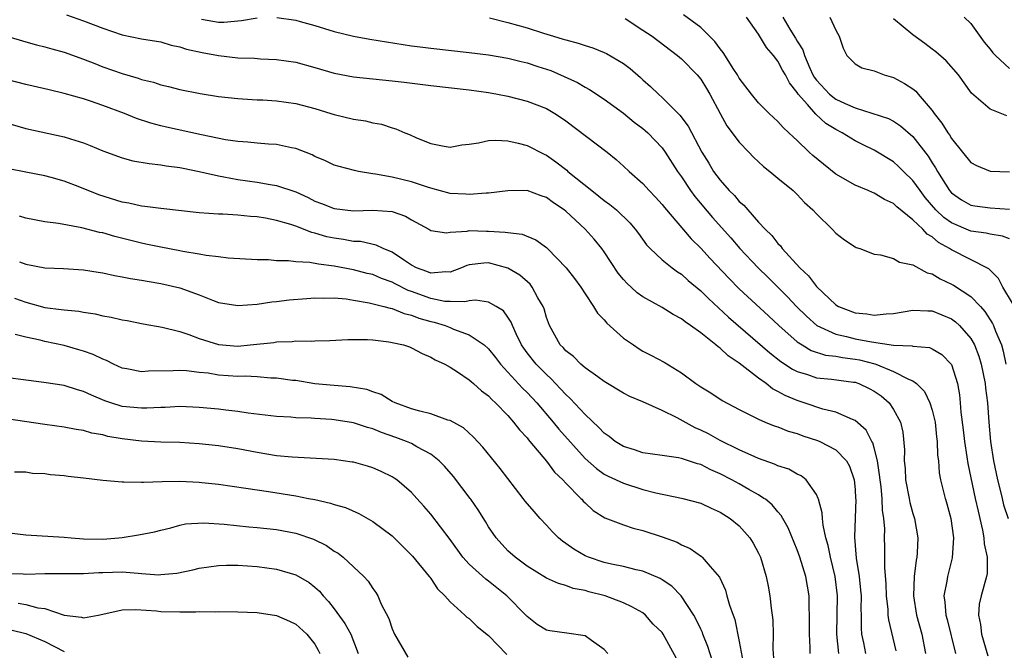
# Model space of a CAD drawing. Units: inches. Extents: x 2616000 to 2619000, y 1527000 to 1530000.
# Drawn here: x 2616358 to 2616460, y 1528409 to 1528475 of the extents above; entities that cross this region are included whole.
import ezdxf

# ---------------------------------------------------------------- set-up
doc = ezdxf.new("R2010")
doc.units = ezdxf.units.IN
doc.header["$MEASUREMENT"] = 0
doc.layers.add('LD26161527_2ft', color=112, linetype='Continuous')

msp = doc.modelspace()

# ---------------------------------------------------------------- linework, layer by layer
at = {"layer": 'LD26161527_2ft'}
for points, elevation in [([(2616363.24, 1528475.24), (2616365, 1528474.61), (2616367, 1528473.83), (2616369, 1528473.17), (2616371, 1528472.75), (2616373, 1528472.42), (2616374.09, 1528472.09), (2616375, 1528471.91), (2616375.67, 1528471.67), (2616377.31, 1528471.31), (2616379, 1528471.01), (2616381, 1528470.77), (2616382.72, 1528470.72), (2616383.34, 1528470.66), (2616385, 1528470.6), (2616387, 1528470.31), (2616389, 1528469.77), (2616391, 1528469.18), (2616393, 1528468.81), (2616397, 1528468.4), (2616398.23, 1528468.23), (2616401, 1528467.89), (2616405, 1528467.45), (2616407, 1528467.17), (2616407.93, 1528467), (2616409, 1528466.79), (2616411, 1528466.29), (2616413, 1528465.52), (2616413.88, 1528465), (2616414.56, 1528464.56), (2616415, 1528464.25), (2616419.3, 1528461), (2616420.24, 1528460.24), (2616421, 1528459.55), (2616421.57, 1528459), (2616423, 1528457.73), (2616423.65, 1528457), (2616424.32, 1528456.32), (2616425, 1528455.58), (2616425.25, 1528455.25), (2616428, 1528452), (2616429, 1528451.02), (2616429.97, 1528449.97), (2616431.91, 1528447.91), (2616433, 1528446.83), (2616436.01, 1528444.01), (2616437.1, 1528443), (2616439, 1528441.33), (2616439.5, 1528441), (2616440.44, 1528440.44), (2616441.95, 1528439.95), (2616443, 1528439.83), (2616443.7, 1528439.7), (2616445, 1528439.54), (2616445.46, 1528439.46), (2616447.04, 1528439.04), (2616447.16, 1528439), (2616449, 1528438.26), (2616450.55, 1528437.45), (2616451, 1528437.28), (2616451.38, 1528437), (2616452.19, 1528436.19), (2616452.75, 1528435), (2616453, 1528434.24), (2616453.3, 1528433), (2616453.46, 1528431.46), (2616453.53, 1528431), (2616453.56, 1528429.56), (2616453.65, 1528429), (2616453.74, 1528427.74), (2616453.87, 1528427), (2616454.35, 1528425.09), (2616454.37, 1528425), (2616454.52, 1528424.52), (2616454.95, 1528423), (2616455.21, 1528421), (2616455.07, 1528418.93), (2616454.58, 1528417), (2616454.51, 1528416.51), (2616454.22, 1528415), (2616454.32, 1528414.32), (2616454.4, 1528413), (2616454.54, 1528412.54), (2616455.41, 1528409)], 8296), ([(2616377.22, 1528474.78), (2616379, 1528474.48), (2616379.54, 1528474.46), (2616381.37, 1528474.63), (2616383, 1528474.91)], 8298), ([(2616385.04, 1528474.96), (2616387, 1528474.66), (2616387.45, 1528474.55), (2616389, 1528474.11), (2616391, 1528473.5), (2616393, 1528473.02), (2616394.7, 1528472.7), (2616399, 1528472.03), (2616399.91, 1528471.91), (2616401, 1528471.76), (2616405, 1528471.33), (2616407, 1528471.07), (2616409, 1528470.73), (2616410.38, 1528470.38), (2616411, 1528470.24), (2616412.12, 1528469.88), (2616413.44, 1528469.44), (2616414.84, 1528468.84), (2616416.21, 1528468.21), (2616417, 1528467.72), (2616417.48, 1528467.48), (2616419, 1528466.48), (2616421, 1528465.03), (2616422.11, 1528464.11), (2616423, 1528463.45), (2616423.24, 1528463.24), (2616423.5, 1528463), (2616425, 1528461.43), (2616425.32, 1528461), (2616426.59, 1528459), (2616427, 1528458.43), (2616427.93, 1528457), (2616428.38, 1528456.38), (2616430.22, 1528454.22), (2616432.11, 1528452.11), (2616433.06, 1528451), (2616434.94, 1528449), (2616435.99, 1528447.99), (2616437.99, 1528445.99), (2616438.93, 1528445), (2616439.97, 1528443.97), (2616441.03, 1528443.03), (2616443, 1528442.11), (2616444.12, 1528441.87), (2616445, 1528441.65), (2616446.69, 1528441.31), (2616449, 1528440.99), (2616450.92, 1528440.92), (2616451, 1528440.89), (2616452.72, 1528440.72), (2616453, 1528440.59), (2616454, 1528440), (2616454.99, 1528438.99), (2616455.62, 1528437), (2616455.83, 1528435.83), (2616455.9, 1528435), (2616455.96, 1528434.04), (2616456.2, 1528432.2), (2616456.34, 1528431), (2616456.6, 1528429.4), (2616456.7, 1528428.7), (2616457.47, 1528425.09), (2616457.75, 1528423.75), (2616458.22, 1528421.78), (2616458.35, 1528421), (2616458.38, 1528420.38), (2616458.7, 1528419), (2616458.69, 1528417.31), (2616458.64, 1528417), (2616458.07, 1528415), (2616457.88, 1528414.12), (2616457.81, 1528413), (2616458.02, 1528412.02), (2616458.12, 1528411), (2616458.77, 1528408.77)], 8298), ([(2616407.1, 1528474.9), (2616409, 1528474.43), (2616411, 1528473.87), (2616412.69, 1528473.31), (2616413.73, 1528473), (2616414.72, 1528472.72), (2616415, 1528472.62), (2616416.3, 1528472.3), (2616417, 1528472.05), (2616417.8, 1528471.8), (2616419, 1528471.32), (2616419.22, 1528471.22), (2616421, 1528470.18), (2616421.68, 1528469.68), (2616422.74, 1528468.74), (2616423, 1528468.49), (2616423.8, 1528467.8), (2616424.62, 1528467), (2616425, 1528466.67), (2616426.84, 1528464.84), (2616427.69, 1528463.69), (2616429.11, 1528461), (2616429.84, 1528459.84), (2616430.32, 1528459), (2616431, 1528458.08), (2616431.96, 1528457), (2616432.49, 1528456.49), (2616433, 1528455.88), (2616433.48, 1528455.48), (2616433.87, 1528455), (2616435, 1528453.74), (2616435.68, 1528453), (2616436.36, 1528452.36), (2616437, 1528451.52), (2616437.27, 1528451.27), (2616437.46, 1528451), (2616439.27, 1528449), (2616440.18, 1528448.18), (2616441, 1528447.06), (2616443, 1528445.17), (2616443.27, 1528445), (2616445, 1528444.32), (2616446.22, 1528444.22), (2616447, 1528444.08), (2616448.24, 1528444.24), (2616449, 1528444.27), (2616451, 1528444.61), (2616452.54, 1528444.54), (2616453, 1528444.54), (2616455, 1528443.72), (2616455.41, 1528443.41), (2616455.84, 1528443), (2616457, 1528441.66), (2616457.37, 1528441), (2616457.84, 1528439.84), (2616458.09, 1528439), (2616458.49, 1528437), (2616458.53, 1528436.53), (2616458.73, 1528435), (2616458.86, 1528433), (2616459.03, 1528431), (2616459.35, 1528429), (2616459.77, 1528427), (2616460.04, 1528425.96), (2616460.25, 1528425.09), (2616460.41, 1528424.41), (2616460.87, 1528423)], 8300), ([(2616421.15, 1528474.85), (2616423, 1528473.65), (2616423.96, 1528473), (2616426.6, 1528471), (2616427, 1528470.67), (2616428.63, 1528469), (2616429, 1528468.55), (2616429.6, 1528467.6), (2616429.94, 1528467), (2616431, 1528465), (2616431.72, 1528463.72), (2616433, 1528462.01), (2616434, 1528461), (2616434.48, 1528460.48), (2616435.52, 1528459.52), (2616436.18, 1528459), (2616437, 1528458.29), (2616438.59, 1528457), (2616439, 1528456.61), (2616439.76, 1528455.76), (2616440.64, 1528455), (2616441, 1528454.59), (2616442.63, 1528453), (2616443, 1528452.6), (2616443.89, 1528451.89), (2616445, 1528451.18), (2616445.12, 1528451.12), (2616445.49, 1528451), (2616447, 1528450.41), (2616447.65, 1528450.35), (2616449, 1528449.97), (2616449.6, 1528449.6), (2616451, 1528449.31), (2616452.48, 1528448.48), (2616453, 1528448.36), (2616453.84, 1528447.84), (2616455, 1528447.31), (2616455.2, 1528447.2), (2616457, 1528446.02), (2616458, 1528445), (2616458.47, 1528444.47), (2616459.24, 1528443.24), (2616459.36, 1528443), (2616459.56, 1528442.44), (2616460.17, 1528441), (2616460.36, 1528440.36), (2616460.65, 1528439)], 8302), ([(2616461.34, 1528445.34), (2616460.34, 1528447), (2616459.89, 1528447.89), (2616458.88, 1528448.88), (2616455, 1528450.86), (2616454.8, 1528451), (2616453.64, 1528451.64), (2616453, 1528452.2), (2616452.48, 1528452.48), (2616452.02, 1528453), (2616451, 1528453.99), (2616449.33, 1528455.33), (2616449, 1528455.67), (2616448.07, 1528456.07), (2616447, 1528456.73), (2616446.8, 1528456.8), (2616446.37, 1528457), (2616445, 1528457.56), (2616443, 1528458.72), (2616441.73, 1528459.73), (2616440.64, 1528460.64), (2616440.24, 1528461), (2616439, 1528462.21), (2616438.58, 1528462.58), (2616438.15, 1528463), (2616437.53, 1528463.53), (2616437, 1528464.18), (2616436.08, 1528465), (2616435, 1528466.09), (2616434.26, 1528467), (2616433, 1528468.67), (2616432.82, 1528469), (2616432.43, 1528469.57), (2616431.32, 1528471.32), (2616431, 1528471.7), (2616430.46, 1528472.46), (2616429, 1528473.93), (2616427.22, 1528475.22)], 8304), ([(2616461, 1528452), (2616460.29, 1528452.29), (2616459, 1528452.48), (2616458.59, 1528452.59), (2616457, 1528452.8), (2616455, 1528453.66), (2616454.21, 1528454.21), (2616453.39, 1528455), (2616452.28, 1528456.28), (2616451.74, 1528457), (2616451, 1528458.05), (2616450.02, 1528459), (2616449.52, 1528459.52), (2616449, 1528459.97), (2616447, 1528461.19), (2616445.78, 1528461.78), (2616445, 1528462.18), (2616443.66, 1528463), (2616443, 1528463.34), (2616441.97, 1528463.97), (2616440.93, 1528464.93), (2616440.07, 1528465.93), (2616439.11, 1528467), (2616439, 1528467.17), (2616438.19, 1528468.19), (2616437.78, 1528469), (2616437.49, 1528469.49), (2616437, 1528470.42), (2616436.55, 1528471), (2616435.83, 1528471.83), (2616435, 1528473.21), (2616433.74, 1528475)], 8306), ([(2616437.52, 1528475), (2616438.25, 1528473.75), (2616438.82, 1528472.82), (2616439, 1528472.49), (2616439.59, 1528471.59), (2616439.75, 1528471), (2616440.3, 1528469.7), (2616440.63, 1528469), (2616440.76, 1528468.76), (2616441, 1528468.45), (2616442.36, 1528467), (2616443, 1528466.49), (2616443.98, 1528466.02), (2616445, 1528465.58), (2616448.48, 1528464.48), (2616449, 1528464.2), (2616449.73, 1528463.73), (2616451, 1528462.61), (2616452.59, 1528460.59), (2616453, 1528459.9), (2616453.36, 1528459.36), (2616453.55, 1528459), (2616454.8, 1528457), (2616455, 1528456.77), (2616456.05, 1528456.05), (2616457, 1528455.48), (2616457.41, 1528455.41), (2616459, 1528455.21), (2616461, 1528455.08)], 8308), ([(2616442.39, 1528475), (2616443, 1528473.64), (2616443.35, 1528473), (2616443.77, 1528471.77), (2616444.14, 1528471), (2616445, 1528470.15), (2616445.72, 1528469.72), (2616447, 1528469.42), (2616448.02, 1528469), (2616449, 1528468.74), (2616450.12, 1528468.12), (2616451, 1528467.55), (2616451.3, 1528467.3), (2616451.55, 1528467), (2616453, 1528465.31), (2616453.22, 1528465), (2616454.01, 1528464.01), (2616454.62, 1528463), (2616454.78, 1528462.78), (2616455, 1528462.41), (2616456.14, 1528461), (2616457, 1528459.91), (2616457.6, 1528459.6), (2616459, 1528459.01), (2616461, 1528458.96)], 8310), ([(2616460.74, 1528464.74), (2616459, 1528465.46), (2616457.09, 1528467.09), (2616455.72, 1528469), (2616454.46, 1528470.46), (2616453.38, 1528471.38), (2616453, 1528471.66), (2616452.24, 1528472.24), (2616451, 1528473.15), (2616449, 1528474.82)], 8312), ([(2616456.3, 1528475), (2616457, 1528474.34), (2616458.4, 1528472.4), (2616459, 1528471.66), (2616459.29, 1528471.29), (2616459.55, 1528471), (2616461, 1528469.65)], 8314), ([(2616357.05, 1528473), (2616359, 1528472.42), (2616360.12, 1528472.12), (2616361, 1528471.92), (2616361.7, 1528471.7), (2616363, 1528471.35), (2616365, 1528470.64), (2616366.17, 1528470.17), (2616367, 1528469.85), (2616369, 1528469.13), (2616370.65, 1528468.65), (2616371, 1528468.53), (2616372.24, 1528468.24), (2616373, 1528467.98), (2616373.81, 1528467.81), (2616375, 1528467.49), (2616377.08, 1528467.08), (2616379, 1528466.77), (2616381, 1528466.54), (2616381.48, 1528466.52), (2616383, 1528466.43), (2616383.59, 1528466.41), (2616385, 1528466.31), (2616387, 1528466.04), (2616389, 1528465.52), (2616390.66, 1528465), (2616391, 1528464.88), (2616393, 1528464.4), (2616394.23, 1528464.23), (2616395, 1528464.04), (2616395.89, 1528463.89), (2616397, 1528463.51), (2616397.4, 1528463.4), (2616398.32, 1528463), (2616398.81, 1528462.81), (2616399.51, 1528462.49), (2616401, 1528461.9), (2616402.38, 1528461.62), (2616403, 1528461.51), (2616404.24, 1528461.76), (2616405, 1528461.83), (2616405.94, 1528461.94), (2616407, 1528462.2), (2616407.75, 1528462.25), (2616409, 1528462.17), (2616410.07, 1528461.93), (2616411, 1528461.69), (2616412.77, 1528460.77), (2616413, 1528460.67), (2616413.99, 1528459.99), (2616415.11, 1528459.11), (2616415.22, 1528459), (2616417.69, 1528457), (2616418.44, 1528456.44), (2616419, 1528455.97), (2616419.57, 1528455.57), (2616420.25, 1528455), (2616421.65, 1528453.65), (2616422.21, 1528453), (2616422.55, 1528452.55), (2616423.37, 1528451.37), (2616423.74, 1528451), (2616425, 1528449.82), (2616426.02, 1528449), (2616426.59, 1528448.59), (2616427, 1528448.35), (2616427.7, 1528447.7), (2616429, 1528446.62), (2616429.8, 1528445.8), (2616431.88, 1528443.88), (2616436.17, 1528440.17), (2616437.29, 1528439.29), (2616438.5, 1528438.5), (2616439, 1528438.25), (2616440.07, 1528437.94), (2616441, 1528437.6), (2616442.55, 1528437.45), (2616444.85, 1528437.15), (2616445, 1528437.13), (2616445.39, 1528437), (2616446.48, 1528436.48), (2616447, 1528436.2), (2616447.71, 1528435.71), (2616448.54, 1528435), (2616449, 1528434.32), (2616449.71, 1528433), (2616449.96, 1528431.96), (2616450.14, 1528430.14), (2616450.1, 1528429), (2616450.19, 1528428.19), (2616450.24, 1528427), (2616450.6, 1528425.09), (2616450.68, 1528424.68), (2616451, 1528423.52), (2616451.17, 1528423), (2616451.52, 1528421), (2616451.45, 1528419.45), (2616451.41, 1528419), (2616451.33, 1528418.67), (2616451.13, 1528417), (2616451.05, 1528415), (2616451.37, 1528413), (2616451.92, 1528411), (2616452.29, 1528409)], 8294), ([(2616449.27, 1528409.27), (2616448.49, 1528412.49), (2616448.44, 1528413), (2616448.42, 1528413.58), (2616448.26, 1528415), (2616448.22, 1528416.22), (2616448.08, 1528417.92), (2616448.08, 1528420.08), (2616448.06, 1528421), (2616448.08, 1528421.92), (2616448, 1528423), (2616447.86, 1528423.86), (2616447.82, 1528425), (2616447.82, 1528425.09), (2616447.7, 1528426.3), (2616447.59, 1528427), (2616447.55, 1528427.55), (2616447.32, 1528429), (2616447, 1528430.32), (2616446.85, 1528430.85), (2616446.75, 1528431), (2616446.16, 1528432.16), (2616445, 1528433.17), (2616444.74, 1528433.26), (2616443, 1528434.03), (2616441.65, 1528434.35), (2616439.72, 1528435), (2616439, 1528435.23), (2616437.75, 1528435.75), (2616437, 1528436.19), (2616436.45, 1528436.45), (2616435.78, 1528437), (2616435, 1528437.56), (2616433, 1528439.12), (2616431.86, 1528439.86), (2616431, 1528440.67), (2616430.79, 1528440.79), (2616430.57, 1528441), (2616429, 1528442.24), (2616427.94, 1528443), (2616427.38, 1528443.38), (2616427, 1528443.71), (2616426.15, 1528444.15), (2616425, 1528444.88), (2616423, 1528445.98), (2616422.4, 1528446.4), (2616421.78, 1528447), (2616421.36, 1528447.36), (2616421, 1528447.78), (2616420.45, 1528448.45), (2616419, 1528450.65), (2616418.75, 1528451), (2616417.96, 1528451.96), (2616417.01, 1528453), (2616415, 1528454.86), (2616414.83, 1528455), (2616413.74, 1528455.74), (2616413, 1528456.3), (2616412.46, 1528456.46), (2616411, 1528457), (2616408.98, 1528456.98), (2616407, 1528456.75), (2616406.75, 1528456.75), (2616405, 1528456.59), (2616404.63, 1528456.63), (2616403, 1528456.7), (2616401, 1528457.24), (2616400.65, 1528457.35), (2616399, 1528457.92), (2616397, 1528458.4), (2616395.28, 1528458.72), (2616395, 1528458.75), (2616393.52, 1528459), (2616393.09, 1528459.09), (2616391.5, 1528459.5), (2616391, 1528459.65), (2616390.08, 1528460.08), (2616389, 1528460.54), (2616388.7, 1528460.7), (2616387, 1528461.38), (2616386.55, 1528461.45), (2616385, 1528461.79), (2616384.19, 1528461.81), (2616383, 1528461.92), (2616382.04, 1528462.04), (2616381, 1528462.1), (2616379.73, 1528462.27), (2616377.22, 1528462.78), (2616373.59, 1528463.59), (2616373, 1528463.73), (2616371.99, 1528463.99), (2616370.49, 1528464.49), (2616369.25, 1528465), (2616367, 1528465.83), (2616365.73, 1528466.27), (2616365, 1528466.51), (2616363, 1528467.08), (2616361.44, 1528467.44), (2616361, 1528467.55), (2616359, 1528467.99), (2616357, 1528468.54)], 8292), ([(2616356.24, 1528464.24), (2616359, 1528463.45), (2616363, 1528462.58), (2616363.64, 1528462.36), (2616365, 1528461.95), (2616365.69, 1528461.69), (2616367, 1528461.12), (2616369, 1528460.39), (2616370.1, 1528460.1), (2616371.8, 1528459.8), (2616373, 1528459.69), (2616373.58, 1528459.58), (2616375, 1528459.4), (2616375.33, 1528459.33), (2616377, 1528459), (2616379, 1528458.52), (2616379.56, 1528458.44), (2616381, 1528458.16), (2616383, 1528457.89), (2616384.36, 1528457.64), (2616385, 1528457.55), (2616387, 1528456.86), (2616388.28, 1528456.28), (2616389, 1528455.92), (2616389.68, 1528455.68), (2616391, 1528455.14), (2616393, 1528454.91), (2616395, 1528454.99), (2616397, 1528454.84), (2616398.37, 1528454.37), (2616399, 1528453.97), (2616400.79, 1528453), (2616401, 1528452.87), (2616402.64, 1528452.64), (2616403, 1528452.69), (2616404.79, 1528452.79), (2616405, 1528452.85), (2616406.8, 1528452.8), (2616407, 1528452.81), (2616408.71, 1528452.71), (2616409, 1528452.65), (2616410.49, 1528452.49), (2616411.9, 1528451.9), (2616413, 1528451.11), (2616413.12, 1528451), (2616415.06, 1528449), (2616415.9, 1528447.9), (2616416.56, 1528447), (2616417, 1528446.31), (2616417.89, 1528445), (2616418.31, 1528444.31), (2616419, 1528443.61), (2616419.27, 1528443.27), (2616421, 1528441.72), (2616422.02, 1528441), (2616422.61, 1528440.61), (2616423, 1528440.37), (2616423.91, 1528439.91), (2616425.2, 1528439.2), (2616427, 1528438.11), (2616428.5, 1528437), (2616428.81, 1528436.81), (2616429, 1528436.67), (2616430.04, 1528436.04), (2616431.23, 1528435.23), (2616433, 1528434.3), (2616434.37, 1528433.63), (2616435, 1528433.29), (2616435.69, 1528433), (2616436.63, 1528432.63), (2616437, 1528432.51), (2616438.07, 1528432.07), (2616439, 1528431.82), (2616439.59, 1528431.59), (2616441.11, 1528431.11), (2616441.35, 1528431), (2616443, 1528430.12), (2616444.1, 1528429), (2616444.42, 1528428.42), (2616444.9, 1528427), (2616445, 1528426), (2616445.06, 1528425.09), (2616445.07, 1528425), (2616444.93, 1528421.07), (2616445.12, 1528418.88), (2616445.43, 1528417), (2616445.58, 1528415.58), (2616445.62, 1528415), (2616445.6, 1528413.6), (2616445.62, 1528413), (2616445.63, 1528411.63), (2616445.68, 1528411), (2616445.88, 1528410.12), (2616446.09, 1528409)], 8290), ([(2616443.32, 1528409), (2616443.11, 1528411), (2616443.18, 1528415), (2616442.95, 1528417), (2616442.45, 1528419), (2616442.22, 1528420.22), (2616441.97, 1528421), (2616441.68, 1528422.32), (2616441.62, 1528423), (2616441.59, 1528423.59), (2616441.2, 1528425), (2616441.16, 1528425.09), (2616441, 1528425.49), (2616439.92, 1528427), (2616439.42, 1528427.42), (2616439, 1528427.61), (2616438.12, 1528428.12), (2616437, 1528428.47), (2616436.65, 1528428.65), (2616435, 1528429.23), (2616434.6, 1528429.4), (2616433, 1528430.11), (2616431, 1528431.11), (2616429.79, 1528431.79), (2616429, 1528432.18), (2616428.42, 1528432.42), (2616426.54, 1528433.46), (2616425, 1528434.21), (2616423, 1528435.11), (2616421.66, 1528435.66), (2616421, 1528436), (2616419, 1528437.21), (2616418.32, 1528437.68), (2616417, 1528438.64), (2616416.58, 1528439), (2616415.8, 1528439.8), (2616415, 1528440.39), (2616414.72, 1528440.72), (2616414.43, 1528441), (2616413.31, 1528443), (2616413, 1528443.85), (2616412.75, 1528444.75), (2616412.65, 1528445), (2616412.12, 1528445.88), (2616411.52, 1528447), (2616411.3, 1528447.3), (2616410.23, 1528448.23), (2616409, 1528448.97), (2616407, 1528449.51), (2616406.51, 1528449.49), (2616405, 1528449.32), (2616404.75, 1528449.25), (2616404.2, 1528449), (2616403, 1528448.55), (2616402.57, 1528448.57), (2616401, 1528448.43), (2616400.61, 1528448.61), (2616399.54, 1528449), (2616399, 1528449.28), (2616398.19, 1528449.81), (2616397, 1528450.63), (2616396.07, 1528451), (2616395.36, 1528451.36), (2616393.71, 1528451.71), (2616393, 1528451.74), (2616391.94, 1528451.94), (2616391, 1528452.06), (2616390.22, 1528452.22), (2616389, 1528452.6), (2616388.66, 1528452.66), (2616387, 1528453.32), (2616386.51, 1528453.49), (2616385, 1528453.92), (2616383.86, 1528454.14), (2616383, 1528454.28), (2616382.33, 1528454.33), (2616381, 1528454.46), (2616379.44, 1528454.56), (2616379, 1528454.57), (2616377, 1528454.71), (2616373, 1528455.14), (2616371.37, 1528455.37), (2616371, 1528455.39), (2616369.69, 1528455.69), (2616369, 1528455.8), (2616366.57, 1528456.57), (2616364.63, 1528457.37), (2616363, 1528457.99), (2616361.64, 1528458.36), (2616361, 1528458.52), (2616359, 1528458.9), (2616357.27, 1528459.27)], 8288), ([(2616440.36, 1528409), (2616440.36, 1528409.64), (2616440.29, 1528411), (2616440.28, 1528413), (2616440.25, 1528413.75), (2616440.23, 1528415), (2616439.91, 1528417), (2616439.28, 1528419), (2616439, 1528419.76), (2616438.05, 1528422.05), (2616437.5, 1528423), (2616437.33, 1528423.33), (2616437, 1528423.69), (2616436.42, 1528424.42), (2616435.7, 1528425), (2616435.55, 1528425.09), (2616435, 1528425.46), (2616433.98, 1528426.02), (2616433, 1528426.59), (2616432.24, 1528427), (2616431, 1528427.63), (2616430.04, 1528428.04), (2616429, 1528428.59), (2616428.67, 1528428.67), (2616427, 1528429.24), (2616426.7, 1528429.3), (2616425, 1528429.53), (2616423, 1528429.82), (2616422.13, 1528430.13), (2616421, 1528430.47), (2616420.13, 1528431), (2616419.5, 1528431.5), (2616419, 1528431.84), (2616418.45, 1528432.45), (2616417, 1528433.78), (2616415.45, 1528435.45), (2616415, 1528435.85), (2616414.47, 1528436.46), (2616413.94, 1528437), (2616413.49, 1528437.49), (2616413, 1528437.92), (2616411.93, 1528439), (2616411, 1528440.19), (2616410.66, 1528440.66), (2616410.43, 1528441), (2616409.86, 1528442.14), (2616409.47, 1528443), (2616409.35, 1528443.35), (2616409, 1528443.89), (2616408.54, 1528444.54), (2616407.78, 1528445), (2616407, 1528445.45), (2616405.65, 1528445.65), (2616405, 1528445.59), (2616404.54, 1528445.46), (2616403, 1528445.49), (2616402.48, 1528445.52), (2616401, 1528445.8), (2616399, 1528446.55), (2616398.66, 1528446.66), (2616397.33, 1528447.33), (2616397, 1528447.52), (2616395.9, 1528447.9), (2616395, 1528448.29), (2616394.42, 1528448.42), (2616393, 1528448.8), (2616391, 1528449.17), (2616389.36, 1528449.36), (2616388.45, 1528449.55), (2616387, 1528449.63), (2616386.27, 1528449.73), (2616385, 1528449.73), (2616384.19, 1528449.81), (2616383, 1528449.82), (2616379.99, 1528450.01), (2616379, 1528450.14), (2616377.72, 1528450.28), (2616377, 1528450.42), (2616375.3, 1528450.7), (2616375, 1528450.77), (2616373, 1528451.13), (2616371.46, 1528451.46), (2616371, 1528451.55), (2616368.24, 1528452.24), (2616367, 1528452.61), (2616366.67, 1528452.67), (2616364.84, 1528453.16), (2616362.41, 1528453.59), (2616361, 1528453.78), (2616359, 1528454.15), (2616358.36, 1528454.36)], 8286), ([(2616358.37, 1528449.63), (2616359, 1528449.39), (2616361, 1528448.98), (2616362.92, 1528448.92), (2616365, 1528448.8), (2616366.53, 1528448.53), (2616367, 1528448.47), (2616368.2, 1528448.2), (2616369, 1528448.07), (2616369.88, 1528447.88), (2616371, 1528447.72), (2616371.6, 1528447.6), (2616373, 1528447.37), (2616375, 1528446.91), (2616377, 1528446.18), (2616378.37, 1528445.63), (2616379, 1528445.4), (2616381, 1528445.08), (2616383, 1528445.23), (2616384.53, 1528445.47), (2616385, 1528445.5), (2616386.33, 1528445.67), (2616388.17, 1528445.83), (2616389, 1528445.87), (2616389.84, 1528445.84), (2616391, 1528445.87), (2616392.22, 1528445.78), (2616393, 1528445.66), (2616394.62, 1528445.38), (2616396.14, 1528445), (2616396.8, 1528444.8), (2616397, 1528444.78), (2616398.25, 1528444.25), (2616399, 1528444.09), (2616399.77, 1528443.77), (2616401, 1528443.42), (2616401.35, 1528443.35), (2616402.49, 1528443), (2616403, 1528442.8), (2616403.35, 1528442.65), (2616405, 1528442.06), (2616406.54, 1528441), (2616407, 1528440.59), (2616407.71, 1528439.71), (2616408.25, 1528439), (2616410.52, 1528436.52), (2616411, 1528436.06), (2616412, 1528435), (2616413.71, 1528433), (2616414.28, 1528432.28), (2616417, 1528429.22), (2616418.18, 1528428.18), (2616419, 1528427.62), (2616419.41, 1528427.41), (2616421, 1528426.66), (2616423, 1528426.02), (2616424.33, 1528425.67), (2616427, 1528425.13), (2616427.13, 1528425.09), (2616429, 1528424.58), (2616430.07, 1528424.07), (2616431, 1528423.66), (2616432.06, 1528423), (2616433, 1528422.23), (2616434.1, 1528421), (2616434.45, 1528420.45), (2616435, 1528419.4), (2616435.18, 1528419), (2616435.79, 1528417), (2616436, 1528416), (2616436.18, 1528415), (2616436.3, 1528413.7), (2616436.41, 1528413), (2616436.46, 1528412.46), (2616436.5, 1528411), (2616436.49, 1528409.51), (2616436.54, 1528408.54)], 8284), ([(2616357.84, 1528445.84), (2616359, 1528445.43), (2616361, 1528444.89), (2616362.69, 1528444.69), (2616363, 1528444.63), (2616364.5, 1528444.5), (2616365, 1528444.39), (2616366.22, 1528444.22), (2616367, 1528444.02), (2616367.88, 1528443.88), (2616369, 1528443.6), (2616369.52, 1528443.52), (2616371.18, 1528443.18), (2616373.17, 1528442.83), (2616375, 1528442.38), (2616375.92, 1528442.08), (2616377, 1528441.67), (2616379, 1528441.03), (2616381, 1528440.88), (2616382.28, 1528441), (2616384.73, 1528441.27), (2616385, 1528441.32), (2616386.63, 1528441.37), (2616387, 1528441.42), (2616388.6, 1528441.4), (2616389, 1528441.43), (2616390.53, 1528441.47), (2616392.42, 1528441.58), (2616394.43, 1528441.57), (2616395, 1528441.52), (2616396.67, 1528441.33), (2616397, 1528441.27), (2616398.17, 1528441), (2616398.79, 1528440.79), (2616399, 1528440.71), (2616400.1, 1528440.1), (2616401, 1528439.73), (2616401.45, 1528439.45), (2616402.45, 1528439), (2616403, 1528438.7), (2616403.79, 1528438.21), (2616405, 1528437.4), (2616405.2, 1528437.2), (2616405.44, 1528437), (2616406.26, 1528436.26), (2616407, 1528435.71), (2616407.33, 1528435.33), (2616407.71, 1528435), (2616409, 1528433.67), (2616409.6, 1528433), (2616410.2, 1528432.2), (2616411, 1528431.36), (2616411.15, 1528431.15), (2616411.29, 1528431), (2616413, 1528428.95), (2616413.82, 1528427.82), (2616414.7, 1528427), (2616415, 1528426.67), (2616416.57, 1528425.09), (2616416.66, 1528425), (2616416.81, 1528424.81), (2616417, 1528424.62), (2616417.84, 1528423.84), (2616419.07, 1528423.07), (2616421, 1528422.35), (2616422.01, 1528422.01), (2616423, 1528421.76), (2616425, 1528421.1), (2616426.55, 1528420.55), (2616427, 1528420.29), (2616427.9, 1528419.9), (2616429.08, 1528419.08), (2616429.16, 1528419), (2616429.96, 1528418.04), (2616430.93, 1528416.93), (2616431.55, 1528415.56), (2616431.72, 1528415), (2616431.99, 1528414.01), (2616432.35, 1528413), (2616432.53, 1528412.53), (2616433, 1528410.25), (2616433.49, 1528407.49)], 8282), ([(2616430.23, 1528408.23), (2616429.75, 1528409.75), (2616429.23, 1528411), (2616429.18, 1528411.18), (2616429, 1528411.53), (2616428.54, 1528412.54), (2616428.3, 1528413), (2616426.97, 1528415), (2616425.99, 1528415.99), (2616425, 1528416.65), (2616424.78, 1528416.78), (2616423, 1528417.56), (2616422.3, 1528417.7), (2616421, 1528418.03), (2616419.73, 1528418.27), (2616419, 1528418.44), (2616417.35, 1528419), (2616417, 1528419.15), (2616415.83, 1528419.83), (2616415, 1528420.43), (2616414.65, 1528420.65), (2616414.25, 1528421), (2616413.63, 1528421.63), (2616413, 1528422.33), (2616412.35, 1528423), (2616411.72, 1528423.72), (2616410.81, 1528424.81), (2616410.59, 1528425.09), (2616408.19, 1528428.19), (2616406.41, 1528430.41), (2616405.44, 1528431.44), (2616404.39, 1528432.39), (2616403, 1528433.16), (2616402.79, 1528433.21), (2616401, 1528433.85), (2616399.88, 1528434.12), (2616399, 1528434.39), (2616397.3, 1528435), (2616397, 1528435.15), (2616395.85, 1528435.85), (2616395, 1528436.15), (2616394.38, 1528436.38), (2616392.66, 1528436.66), (2616391, 1528436.78), (2616388.98, 1528436.98), (2616387, 1528437.3), (2616386.67, 1528437.33), (2616385, 1528437.57), (2616384.43, 1528437.57), (2616383, 1528437.69), (2616381.75, 1528437.75), (2616381, 1528437.74), (2616379, 1528437.88), (2616377.93, 1528438.07), (2616377, 1528438.16), (2616375.67, 1528438.33), (2616375, 1528438.36), (2616374.31, 1528438.31), (2616371.72, 1528438.28), (2616371, 1528438.21), (2616369.49, 1528438.51), (2616369, 1528438.59), (2616368.11, 1528439), (2616367.38, 1528439.38), (2616367, 1528439.52), (2616366.01, 1528440.01), (2616365, 1528440.36), (2616364.51, 1528440.51), (2616363, 1528440.93), (2616361, 1528441.36), (2616360.51, 1528441.49), (2616359, 1528441.8), (2616357.9, 1528442.1)], 8280), ([(2616426.5, 1528408.5), (2616425.11, 1528411), (2616425, 1528411.17), (2616424.06, 1528412.06), (2616423.28, 1528413), (2616423, 1528413.21), (2616421.86, 1528413.86), (2616421, 1528414.25), (2616419.1, 1528415), (2616417.41, 1528415.41), (2616417, 1528415.54), (2616415.76, 1528415.76), (2616415, 1528416.06), (2616414.25, 1528416.25), (2616413, 1528416.83), (2616411, 1528418.08), (2616409.76, 1528419), (2616409, 1528419.67), (2616407.77, 1528421), (2616407, 1528422.13), (2616406.68, 1528422.68), (2616405.91, 1528423.91), (2616405.16, 1528425), (2616405.09, 1528425.09), (2616403.37, 1528427.37), (2616402.44, 1528428.44), (2616401.88, 1528429), (2616401, 1528429.68), (2616399.56, 1528430.44), (2616399, 1528430.77), (2616398.48, 1528431), (2616397.4, 1528431.4), (2616395.91, 1528431.91), (2616395, 1528432.3), (2616394.44, 1528432.44), (2616393, 1528432.94), (2616391, 1528433.25), (2616390.72, 1528433.28), (2616389, 1528433.37), (2616388.59, 1528433.41), (2616387, 1528433.46), (2616386.49, 1528433.51), (2616385, 1528433.59), (2616382.06, 1528433.94), (2616381, 1528434.1), (2616379.77, 1528434.23), (2616379, 1528434.34), (2616377, 1528434.52), (2616375, 1528434.61), (2616373.47, 1528434.53), (2616373, 1528434.53), (2616371.57, 1528434.43), (2616371, 1528434.43), (2616369, 1528434.63), (2616367.84, 1528435), (2616367.22, 1528435.22), (2616365.81, 1528435.81), (2616365, 1528436.19), (2616364.36, 1528436.36), (2616363, 1528436.78), (2616360.88, 1528437.12), (2616355, 1528437.88)], 8278), ([(2616419.37, 1528409), (2616419, 1528409.43), (2616417.66, 1528410.34), (2616417, 1528410.83), (2616415.12, 1528411.12), (2616413.36, 1528411.36), (2616413, 1528411.44), (2616412.03, 1528412.03), (2616411, 1528412.83), (2616410.85, 1528413), (2616408.89, 1528415), (2616407, 1528416.51), (2616406.71, 1528416.71), (2616405, 1528418.27), (2616404.34, 1528419), (2616403, 1528420.83), (2616401, 1528423.45), (2616400.29, 1528424.29), (2616399.56, 1528425.09), (2616399, 1528425.71), (2616397.5, 1528427), (2616397.2, 1528427.2), (2616397, 1528427.32), (2616395.87, 1528427.87), (2616395, 1528428.25), (2616394.43, 1528428.43), (2616393, 1528428.83), (2616392.86, 1528428.86), (2616391, 1528429.11), (2616386.65, 1528429.35), (2616385, 1528429.52), (2616383, 1528429.84), (2616381, 1528430.22), (2616379, 1528430.55), (2616377, 1528430.76), (2616375, 1528430.87), (2616373, 1528430.92), (2616371, 1528431.04), (2616369, 1528431.28), (2616367.52, 1528431.52), (2616367, 1528431.67), (2616365.85, 1528431.85), (2616365, 1528432.12), (2616364.23, 1528432.23), (2616363, 1528432.49), (2616361, 1528432.76), (2616357, 1528433.35)], 8276), ([(2616357.85, 1528427.85), (2616359, 1528427.84), (2616359.72, 1528427.72), (2616361, 1528427.67), (2616361.56, 1528427.56), (2616363, 1528427.46), (2616363.39, 1528427.39), (2616365, 1528427.22), (2616367, 1528426.99), (2616369, 1528426.8), (2616369.19, 1528426.81), (2616371, 1528426.76), (2616371.21, 1528426.79), (2616373.15, 1528426.85), (2616375, 1528426.88), (2616377, 1528426.77), (2616377.25, 1528426.75), (2616379, 1528426.55), (2616381.84, 1528426.16), (2616383, 1528425.97), (2616384.18, 1528425.82), (2616387, 1528425.36), (2616388.33, 1528425.09), (2616388.97, 1528424.97), (2616390.61, 1528424.61), (2616391, 1528424.45), (2616392.15, 1528424.15), (2616393.54, 1528423.53), (2616395, 1528422.71), (2616397, 1528421.2), (2616399.1, 1528419.1), (2616400.85, 1528417), (2616400.91, 1528416.91), (2616401, 1528416.8), (2616401.72, 1528415.72), (2616402.48, 1528415), (2616403, 1528414.38), (2616404.54, 1528413), (2616404.76, 1528412.76), (2616405, 1528412.63), (2616405.82, 1528411.82), (2616407, 1528410.87), (2616408.89, 1528408.89)], 8274), ([(2616357, 1528421.57), (2616359, 1528421.31), (2616363, 1528421.07), (2616363.71, 1528421), (2616365, 1528420.91), (2616367, 1528420.87), (2616368.65, 1528421), (2616369, 1528421.04), (2616370.7, 1528421.3), (2616372.36, 1528421.64), (2616373, 1528421.81), (2616374.04, 1528422.04), (2616375, 1528422.31), (2616375.56, 1528422.44), (2616377.46, 1528422.54), (2616379.59, 1528422.41), (2616382.14, 1528422.14), (2616383, 1528422.08), (2616385, 1528421.88), (2616387, 1528421.5), (2616388.85, 1528420.85), (2616390.19, 1528420.19), (2616391, 1528419.62), (2616391.4, 1528419.4), (2616391.91, 1528419), (2616394.08, 1528417), (2616394.52, 1528416.52), (2616395, 1528415.76), (2616395.32, 1528415.32), (2616395.5, 1528415), (2616395.87, 1528414.13), (2616396.64, 1528412.64), (2616397, 1528411.55), (2616397.25, 1528411), (2616398.63, 1528408.63)], 8272), ([(2616357, 1528417.32), (2616358.74, 1528417.26), (2616359, 1528417.25), (2616361, 1528417.3), (2616364.68, 1528417.32), (2616365, 1528417.3), (2616366.6, 1528417.4), (2616367, 1528417.4), (2616369, 1528417.47), (2616370.67, 1528417.33), (2616371, 1528417.32), (2616372.82, 1528417.18), (2616373, 1528417.19), (2616374.66, 1528417.34), (2616376.32, 1528417.68), (2616377, 1528417.87), (2616379, 1528418.15), (2616379.83, 1528418.17), (2616381, 1528418.16), (2616383, 1528418.02), (2616385, 1528417.75), (2616387, 1528417.18), (2616388.38, 1528416.38), (2616389, 1528415.88), (2616389.47, 1528415.47), (2616389.84, 1528415), (2616390.4, 1528414.4), (2616391, 1528413.63), (2616392.11, 1528412.11), (2616392.72, 1528411), (2616393.49, 1528409)], 8270), ([(2616358.23, 1528414.23), (2616359, 1528414.1), (2616360.25, 1528413.75), (2616361, 1528413.66), (2616363, 1528412.99), (2616364.78, 1528412.78), (2616365, 1528412.69), (2616366.53, 1528413), (2616368.55, 1528413.45), (2616369, 1528413.52), (2616370.44, 1528413.56), (2616372.57, 1528413.43), (2616373, 1528413.38), (2616375, 1528413.34), (2616376.66, 1528413.34), (2616377, 1528413.36), (2616378.66, 1528413.34), (2616379, 1528413.36), (2616381, 1528413.34), (2616383, 1528413.25), (2616385, 1528412.94), (2616386.35, 1528412.35), (2616387, 1528412.04), (2616388.16, 1528411), (2616389, 1528409.97), (2616389.34, 1528409.34), (2616389.5, 1528409)], 8268), ([(2616357.45, 1528411.45), (2616359, 1528411.09), (2616361, 1528410.25), (2616363, 1528409.23)], 8266)]:
    msp.add_lwpolyline(points, dxfattribs=dict(at, elevation=elevation))

doc.saveas('drawing.dxf')
